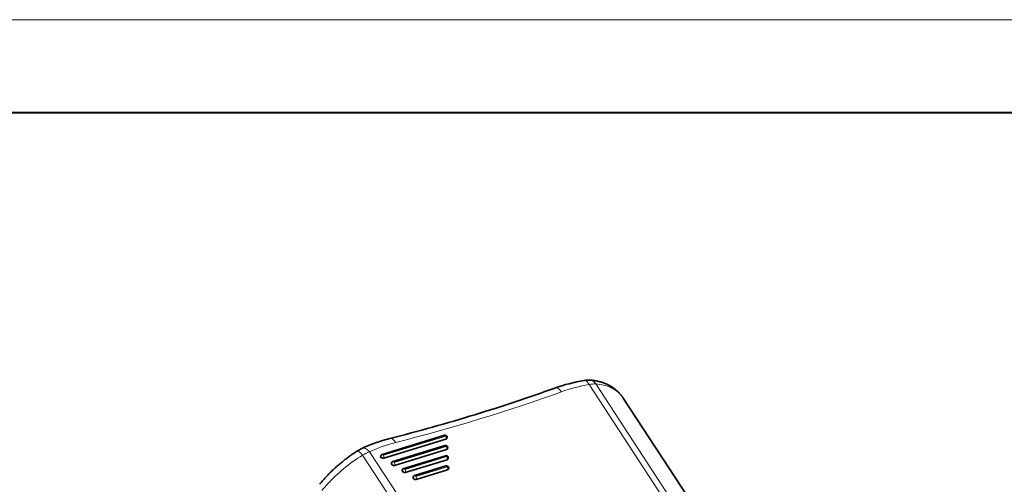
# Model space of a CAD drawing. Extents: x -238 to 3247, y -251 to 933.
# Drawn here: x 2545 to 2935, y 711 to 895 of the extents above; entities that cross this region are included whole.
import ezdxf

# ---------------------------------------------------------------- set-up
doc = ezdxf.new("R2010")
doc.units = 0

msp = doc.modelspace()

# ---------------------------------------------------------------- linework, layer by layer
at = {"color": 0, "lineweight": 13}
msp.add_line((1642.512, 895.084), (3189.22, 895.084), dxfattribs=at)
at = {"color": 0, "lineweight": 40}
msp.add_line((1679.295, 858.302), (3152.438, 858.302), dxfattribs=at)
at = {"color": 7, "lineweight": 13}
for p, q in [((2816.597, 680.455), (2770.8, 750.432)), ((2819.206, 680.739), (2773.401, 750.73)), ((2713.908, 730.066), (2689.211, 722.513)), ((2689.261, 722.437), (2713.958, 729.99)), ((2689.423, 721.349), (2714.12, 728.902)), ((2714.113, 726.015), (2693.492, 719.709)), ((2726.804, 652.48), (2680.998, 722.471)), ((2729.568, 653.839), (2683.772, 723.816)), ((2693.542, 719.633), (2714.163, 725.939)), ((2693.704, 718.545), (2714.326, 724.851))]:
    msp.add_line(p, q, dxfattribs=at)
at = {"color": 7, "lineweight": 35}
for p, q in [((2831.039, 673.714), (2784.329, 745.088)), ((2713.438, 730.353), (2688.741, 722.8)), ((2689.364, 721.23), (2714.061, 728.783)), ((2713.643, 726.302), (2693.022, 719.995)), ((2693.645, 718.425), (2714.267, 724.732))]:
    msp.add_line(p, q, dxfattribs=at)
at = {"color": 7, "lineweight": 13, "ltscale": 0.003335}
for p, q in [((2714.12, 728.902), (2714.061, 728.783)), ((2714.326, 724.851), (2714.267, 724.732)), ((2693.704, 718.545), (2693.645, 718.425)), ((2714.737, 716.75), (2714.678, 716.63))]:
    msp.add_line(p, q, dxfattribs=at)
at = {"color": 7, "lineweight": 35, "ltscale": 0.003334}
for p, q in [((2714.459, 729.174), (2714.4, 729.054)), ((2714.664, 725.123), (2714.605, 725.003)), ((2714.87, 721.072), (2714.811, 720.952)), ((2715.075, 717.021), (2715.016, 716.901))]:
    msp.add_line(p, q, dxfattribs=at)
at = {"color": 7, "lineweight": 35, "ltscale": 0.003335}
msp.add_line((2688.237, 722.373), (2688.178, 722.253), dxfattribs=at)
at = {"color": 7, "lineweight": 35, "ltscale": 0.432565}
for p, q in [((2713.849, 722.251), (2697.303, 717.191)), ((2697.926, 715.621), (2714.472, 720.681))]:
    msp.add_line(p, q, dxfattribs=at)
at = {"color": 7, "lineweight": 13, "ltscale": 0.003334}
for p, q in [((2689.423, 721.349), (2689.364, 721.23)), ((2702.266, 712.936), (2702.207, 712.816))]:
    msp.add_line(p, q, dxfattribs=at)
at = {"color": 7, "lineweight": 35, "ltscale": 0.003336}
for p, q in [((2692.518, 719.568), (2692.459, 719.449)), ((2696.799, 716.764), (2696.74, 716.644)), ((2701.08, 713.959), (2701.021, 713.84))]:
    msp.add_line(p, q, dxfattribs=at)
at = {"color": 7, "lineweight": 13, "ltscale": 0.432565}
for p, q in [((2714.319, 721.964), (2697.773, 716.904)), ((2697.823, 716.828), (2714.369, 721.888)), ((2697.985, 715.74), (2714.531, 720.801))]:
    msp.add_line(p, q, dxfattribs=at)
at = {"color": 7, "lineweight": 35, "ltscale": 0.326022}
for p, q in [((2714.054, 718.2), (2701.584, 714.386)), ((2702.207, 712.816), (2714.678, 716.63))]:
    msp.add_line(p, q, dxfattribs=at)
at = {"color": 7, "lineweight": 13, "ltscale": 0.003336}
for p, q in [((2714.531, 720.801), (2714.472, 720.681)), ((2697.985, 715.74), (2697.926, 715.621))]:
    msp.add_line(p, q, dxfattribs=at)
at = {"color": 7, "lineweight": 13, "ltscale": 0.32602}
msp.add_line((2714.524, 717.914), (2702.054, 714.1), dxfattribs=at)
at = {"color": 7, "lineweight": 13, "ltscale": 0.326022}
for p, q in [((2702.104, 714.024), (2714.574, 717.837)), ((2702.266, 712.936), (2714.737, 716.75))]:
    msp.add_line(p, q, dxfattribs=at)
at = {"color": 7, "lineweight": 35}
for points in [[(2771.273, 752.216), (2771.491, 752.199), (2771.708, 752.18), (2771.924, 752.159), (2772.14, 752.136), (2772.355, 752.11), (2772.569, 752.083), (2772.782, 752.053), (2772.995, 752.022), (2773.219, 751.986), (2773.443, 751.947), (2773.666, 751.907), (2773.888, 751.864), (2774.108, 751.818), (2774.328, 751.77), (2774.547, 751.72), (2774.765, 751.667), (2774.981, 751.612), (2775.197, 751.554), (2775.412, 751.494), (2775.625, 751.431), (2775.837, 751.366), (2776.049, 751.298), (2776.259, 751.228), (2776.468, 751.155), (2776.814, 751.028), (2777.007, 750.954), (2777.199, 750.877), (2777.389, 750.799), (2777.578, 750.718), (2777.766, 750.635), (2777.953, 750.549), (2778.138, 750.462), (2778.322, 750.373), (2778.505, 750.281), (2778.686, 750.186), (2778.866, 750.09), (2779.044, 749.992), (2779.221, 749.892), (2779.397, 749.789), (2779.571, 749.684), (2779.743, 749.577), (2779.903, 749.476), (2780.061, 749.373), (2780.217, 749.268), (2780.372, 749.161), (2780.525, 749.052), (2780.678, 748.941), (2780.828, 748.829), (2780.977, 748.715), (2781.116, 748.606), (2781.254, 748.496), (2781.39, 748.384), (2781.525, 748.27), (2781.658, 748.155), (2781.79, 748.039), (2781.92, 747.921), (2782.049, 747.802), (2782.298, 747.564), (2782.54, 747.321), (2782.776, 747.072), (2783.006, 746.819), (2783.231, 746.56), (2783.449, 746.296), (2783.661, 746.027), (2783.867, 745.754), (2783.985, 745.59), (2784.102, 745.424), (2784.217, 745.257), (2784.329, 745.088)], [(2678.851, 724.1), (2678.495, 723.876), (2678.141, 723.65), (2677.787, 723.419), (2677.434, 723.187), (2677.083, 722.95), (2676.733, 722.711), (2676.384, 722.469), (2676.037, 722.225), (2675.691, 721.977), (2675.346, 721.726), (2675.003, 721.473), (2674.661, 721.217), (2674.321, 720.958), (2673.982, 720.696), (2673.645, 720.432), (2673.31, 720.165), (2672.976, 719.896), (2672.644, 719.625), (2672.314, 719.35), (2671.986, 719.074), (2671.66, 718.795), (2671.335, 718.514), (2671.012, 718.23), (2670.692, 717.944), (2670.373, 717.657), (2670.056, 717.366), (2669.742, 717.074), (2669.43, 716.78), (2669.119, 716.484), (2668.811, 716.185), (2668.505, 715.885), (2668.202, 715.583), (2667.923, 715.303), (2667.647, 715.021), (2667.373, 714.737), (2667.101, 714.452), (2666.831, 714.166), (2666.563, 713.878), (2666.297, 713.589), (2666.033, 713.299), (2665.771, 713.007), (2665.512, 712.714), (2665.255, 712.42), (2664.999, 712.124), (2664.747, 711.827), (2664.496, 711.529), (2664.248, 711.231), (2664.002, 710.93)]]:
    msp.add_lwpolyline(points, dxfattribs=at)
at = {"color": 7, "lineweight": 13}
msp.add_lwpolyline([(2714.574, 717.837), (2714.622, 717.758), (2714.667, 717.669), (2714.707, 717.572), (2714.742, 717.469), (2714.757, 717.415), (2714.77, 717.361), (2714.78, 717.307), (2714.789, 717.252), (2714.798, 717.17), (2714.802, 717.089), (2714.8, 717.011), (2714.792, 716.936), (2714.779, 716.868), (2714.76, 716.805), (2714.737, 716.75)], dxfattribs=at)
at = {"color": 7, "lineweight": 35}
for centre, radius, start, end in [((2522.754, 1400.098), 691.957, 287.041074, 289.803981), ((2513.983, 1428.734), 721.907, 284.261392, 287.040575), ((2713.686, 729.527), 0.862, 33.25863, 106.72382), ((2713.71, 729.541), 0.834, 333.85358, 33.39797), ((2713.891, 725.477), 0.862, 33.25863, 106.72382), ((2688.498, 708.759), 18.122, 115.45196, 122.16011), ((2688.983, 722.004), 0.832, 106.91268, 153.67987), ((2714.097, 721.426), 0.862, 33.25863, 106.72347), ((2713.916, 725.49), 0.834, 333.85358, 33.39797), ((2693.264, 719.2), 0.832, 106.91268, 153.67987), ((2714.302, 717.375), 0.862, 33.25864, 106.72207), ((2714.121, 721.439), 0.834, 333.8485, 33.39799), ((2697.545, 716.395), 0.832, 106.91549, 153.67479), ((2701.826, 713.591), 0.832, 106.91268, 153.67987), ((2714.327, 717.388), 0.834, 333.85358, 33.39797)]:
    msp.add_arc(centre, radius, start, end, dxfattribs=at)
at = {"color": 7, "lineweight": 13}
for centre, radius, start, end in [((2773.779, 737.236), 13.3, 62.57767, 64.39304), ((2716.795, 665.12), 67.637, 130.99392, 134.41419), ((2716.6, 665.329), 67.352, 129.79443, 130.98517), ((2715.729, 666.139), 66.162, 135.57781, 140.24318), ((2717.074, 664.84), 68.033, 134.41702, 135.58975)]:
    msp.add_arc(centre, radius, start, end, dxfattribs=at)
at = {"color": 7, "lineweight": 35}
for centre, major_axis, ratio, start_param, end_param in [((2798.185, 689.578), (69.006, -36.065), 0.7578964, 2.3542929, 2.5330684), ((2762.763, 739.017), (12.201, 11.627), 0.5158516, 0.4375531, 0.6499624), ((2726.904, 667.696), (69.034, -36.165), 0.7577963, 2.4406315, 2.6199106), ((2713.637, 729.43), (0.762, -0.376), 0.7451225, 5.6137369, 6.2832406), ((2688.941, 721.877), (0.762, -0.376), 0.7451225, 3.1416479, 5.6137369), ((2713.843, 725.379), (0.762, -0.376), 0.7451225, 5.6137369, 6.2832406), ((2693.222, 719.073), (0.762, -0.376), 0.7451225, 3.1416479, 5.6137369), ((2714.049, 721.328), (0.762, -0.376), 0.7451225, 5.6137369, 6.2832406), ((2697.503, 716.268), (0.762, -0.376), 0.7451225, 3.1416479, 4.0429406), ((2697.503, 716.268), (0.762, -0.376), 0.7451225, 4.0429406, 5.6137369), ((2714.254, 717.277), (0.762, -0.376), 0.7451225, 5.6137369, 6.2832406), ((2701.783, 713.464), (0.762, -0.376), 0.7451225, 3.1416479, 5.6137369)]:
    msp.add_ellipse(centre, major_axis=major_axis, ratio=ratio, start_param=start_param, end_param=end_param, dxfattribs=at)
at = {"color": 7, "lineweight": 13}
for centre, major_axis, ratio, start_param, end_param in [((2798.709, 693.387), (-64.905, 32.037), 0.7451225, 5.4802378, 5.6608858), ((2769.546, 747.89), (-0.699, 4.192), 0.4632408, 5.2844715, 6.2831855), ((2767.771, 745.326), (8.143, 4.294), 0.4035137, 0.6183954, 0.9886346), ((2770.964, 747.977), (-0.309, -4.239), 0.7226859, 2.3292188, 3.1391014), ((2756.819, 722.623), (26.484, 23.81), 0.566986, 0.2300059, 0.5076313), ((2300.798, 1388.796), (-767.513, 378.848), 0.7451225, 2.4249954, 2.5192932), ((2758.632, 745.068), (-1.441, 3.998), 0.5419055, 5.1932721, 6.2831851), ((2759.192, 725.622), (24.304, 20.582), 0.5945302, 6.2097229, 6.5224168), ((2713.672, 729.588), (0.234, -0.765), 0.5229807, 2.0777998, 3.1416431), ((2713.933, 730.028), (0.0449, -0.0222), 0.7451225, 5.6137369, 8.7553296), ((2713.721, 729.512), (0.234, -0.765), 0.5229837, 0.5070155, 2.0778199), ((2727.386, 671.575), (64.905, -32.037), 0.7451225, 2.4249954, 2.6056434), ((2692.87, 724.956), (-1.048, 4.119), 0.5028935, 5.2438597, 6.2831853), ((2713.877, 725.537), (0.234, -0.765), 0.5229807, 2.0777998, 3.1416431), ((2714.138, 725.977), (0.0449, -0.0222), 0.7451225, 5.6137369, 8.7553296), ((2713.696, 729.55), (0.762, -0.376), 0.7451225, 5.6137369, 6.2833022), ((2683.814, 700.813), (26.319, 24.317), 0.5313406, 1.2106096, 1.4741594), ((2681.1, 720.494), (2.248, -3.607), 0.2472171, 1.9903839, 3.1429124), ((2682.518, 721.274), (-1.808, 3.846), 0.5734139, 5.1411051, 6.2831843), ((2680.732, 718.571), (7.632, 5.365), 0.3375762, 0.9398059, 1.3039149), ((2689, 721.997), (0.762, -0.376), 0.7451225, 3.1417096, 5.6137369), ((2688.975, 722.035), (0.234, -0.765), 0.5229749, 2.0777985, 3.1416124), ((2689.236, 722.475), (0.0449, -0.0222), 0.7451225, 2.4721443, 5.6137369), ((2689.025, 721.959), (0.234, -0.765), 0.5229807, 0.5070034, 2.0778064), ((2714.083, 721.486), (0.234, -0.765), 0.5229807, 2.0777998, 3.1416431), ((2713.927, 725.461), (0.234, -0.765), 0.5229837, 0.5070155, 2.0778199), ((2713.902, 725.499), (0.762, -0.376), 0.7451225, 5.6137369, 6.2833022), ((2693.281, 719.192), (0.762, -0.376), 0.7451225, 3.1417096, 5.6137369), ((2693.256, 719.23), (0.234, -0.765), 0.5229749, 2.0777985, 3.1416124), ((2693.517, 719.671), (0.0449, -0.0222), 0.7451225, 2.4721443, 5.6137369), ((2693.305, 719.154), (0.234, -0.765), 0.5229807, 0.5070034, 2.0778064), ((2714.288, 717.435), (0.234, -0.765), 0.5229807, 2.0777932, 3.1416053), ((2714.344, 721.926), (0.0449, -0.0222), 0.7451225, 5.6137369, 8.7553296), ((2714.133, 721.41), (0.234, -0.765), 0.5229837, 0.5070155, 2.0778199), ((2714.108, 721.448), (0.762, -0.376), 0.7451225, 5.6137369, 6.2831862), ((2697.562, 716.388), (0.762, -0.376), 0.7451225, 3.1415935, 5.6137369), ((2697.537, 716.426), (0.234, -0.765), 0.5229749, 2.0777985, 3.1416395), ((2697.798, 716.866), (0.0449, -0.0222), 0.7451225, 2.4721443, 5.6137369), ((2697.586, 716.35), (0.234, -0.765), 0.5229807, 0.5070034, 2.0778064), ((2701.818, 713.621), (0.234, -0.765), 0.5229749, 2.0777985, 3.1416124), ((2714.549, 717.876), (0.0449, -0.0222), 0.7451225, 5.6137369, 8.7553296), ((2714.313, 717.397), (0.762, -0.376), 0.7451225, 5.6137369, 6.2833022), ((2701.843, 713.583), (0.762, -0.376), 0.7451225, 3.1417096, 5.6137369), ((2702.079, 714.062), (0.0449, -0.0222), 0.7451225, 2.4721443, 5.6137369), ((2701.867, 713.545), (0.234, -0.765), 0.5229807, 0.5070034, 2.0778064)]:
    msp.add_ellipse(centre, major_axis=major_axis, ratio=ratio, start_param=start_param, end_param=end_param, dxfattribs=at)

doc.saveas('drawing.dxf')
